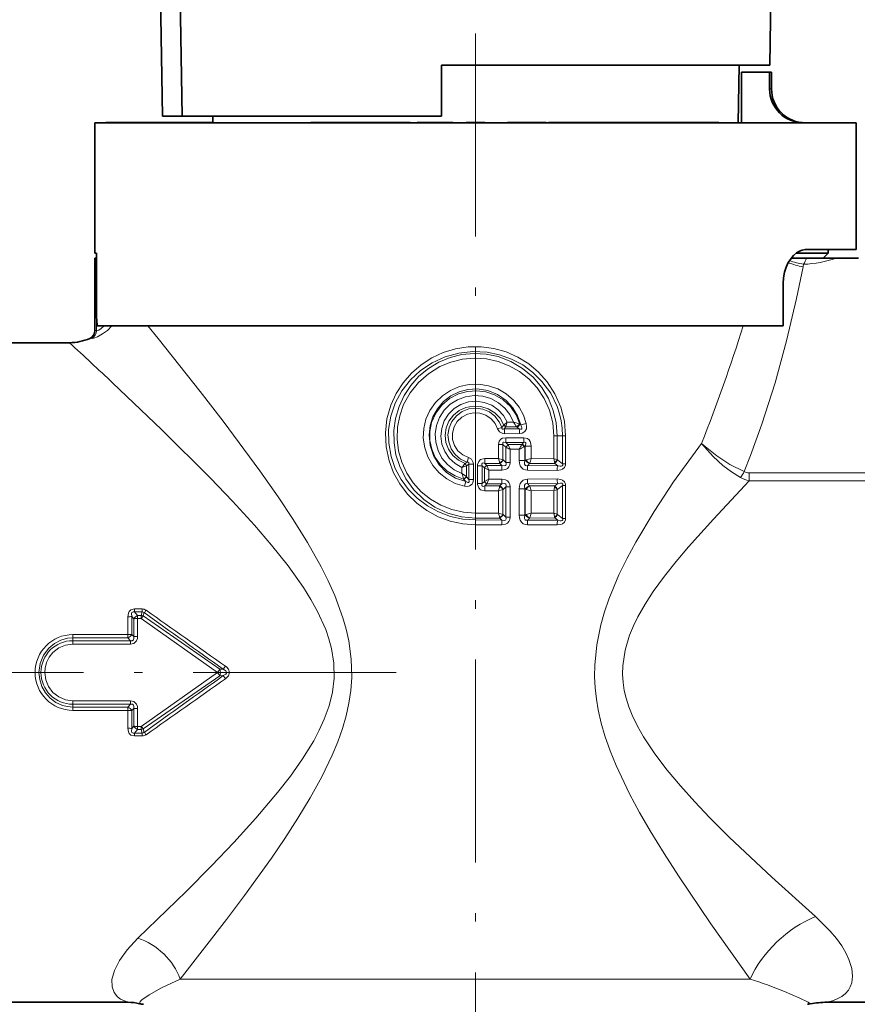
# Model space of a CAD drawing. Extents: x 0 to 420, y 0 to 297.
# Drawn here: x 186 to 235, y 189 to 247 of the extents above; entities that cross this region are included whole.
import ezdxf

# ---------------------------------------------------------------- set-up
doc = ezdxf.new("R2010")
doc.units = 0
doc.linetypes.add('DASHDOT', pattern=[18.5, 12, -3, 0.5, -3])

msp = doc.modelspace()

# ---------------------------------------------------------------- linework, layer by layer
at = {"color": 7, "lineweight": 35}
for p, q in [((193.810715, 250.414062), (193.967911, 241.408386)), ((195.136414, 241.408386), (194.985443, 250.414398)), ((229.863037, 244.408386), (229.967865, 250.414398)), ((210.467911, 241.408386), (210.467911, 244.408386)), ((210.467911, 244.408386), (227.733566, 244.408386)), ((227.733566, 244.408386), (229.863037, 244.408386)), ((227.994095, 241.008392), (228.053436, 244.408386)), ((228.191223, 241.008392), (228.191223, 244.008392)), ((228.191223, 241.008392), (228.191223, 244.008392)), ((228.191223, 244.008392), (229.853241, 244.008392)), ((229.853241, 243.008392), (229.853241, 244.008392)), ((229.853241, 244.008392), (229.967911, 244.008392)), ((229.967911, 244.008392), (229.967911, 243.008392)), ((190.614944, 241.008392), (190.614944, 241.023392)), ((190.675339, 241.023392), (190.614944, 241.023392)), ((190.675339, 241.008392), (190.675339, 241.023392)), ((190.740341, 241.023392), (190.675339, 241.023392)), ((190.740341, 241.008392), (190.740341, 241.023392)), ((190.836746, 241.023392), (190.740341, 241.023392)), ((190.836746, 241.008392), (190.836746, 241.023392)), ((190.980774, 241.023392), (190.836746, 241.023392)), ((190.980774, 241.008392), (190.980774, 241.023392)), ((191.044769, 241.023392), (190.980774, 241.023392)), ((191.044769, 241.008392), (191.044769, 241.023392)), ((191.136429, 241.023392), (191.044769, 241.023392)), ((191.136429, 241.008392), (191.136429, 241.023392)), ((191.874756, 241.023392), (191.136429, 241.023392)), ((191.874756, 241.008392), (191.874756, 241.023392)), ((192.662155, 241.023392), (191.874756, 241.023392)), ((192.662155, 241.008392), (192.662155, 241.023392)), ((192.972763, 241.023392), (192.662155, 241.023392)), ((192.972763, 241.008392), (192.972763, 241.023392)), ((193.016449, 241.023392), (192.972763, 241.023392)), ((193.016449, 241.008392), (193.016449, 241.023392)), ((193.186356, 241.023392), (193.016449, 241.023392)), ((193.186356, 241.008392), (193.186356, 241.023392)), ((193.894287, 241.023392), (193.186356, 241.023392)), ((193.894287, 241.008392), (193.894287, 241.023392)), ((194.149155, 241.023392), (193.894287, 241.023392)), ((193.967911, 241.408386), (195.136414, 241.408386)), ((194.149155, 241.008392), (194.149155, 241.023392)), ((196.423904, 241.023392), (194.149155, 241.023392)), ((195.136414, 241.408386), (210.467911, 241.408386)), ((196.423904, 241.008392), (196.423904, 241.023392)), ((196.42392, 241.023392), (196.464706, 241.023392)), ((196.464706, 241.008392), (196.464706, 241.023392)), ((196.464706, 241.023392), (196.666306, 241.023392)), ((196.666306, 241.008392), (196.666306, 241.023392)), ((196.666306, 241.023392), (196.904755, 241.023392)), ((196.904755, 241.008392), (196.904755, 241.023392)), ((196.904755, 241.023392), (196.941483, 241.023392)), ((196.941727, 241.008392), (196.934753, 241.408386)), ((202.728607, 241.008392), (202.728607, 241.023392)), ((202.728607, 241.023392), (202.735306, 241.023392)), ((202.735306, 241.008392), (202.735306, 241.023392)), ((202.735306, 241.023392), (202.842422, 241.023392)), ((202.842422, 241.008392), (202.842422, 241.023392)), ((202.842422, 241.023392), (202.996414, 241.023392)), ((202.996414, 241.008392), (202.996414, 241.023392)), ((202.996414, 241.023392), (203.224045, 241.023392)), ((203.224045, 241.008392), (203.224045, 241.023392)), ((203.224045, 241.023392), (203.424896, 241.023392)), ((203.424896, 241.008392), (203.424896, 241.023392)), ((203.424896, 241.023392), (203.699387, 241.023392)), ((203.699387, 241.008392), (203.699387, 241.023392)), ((203.699387, 241.023392), (203.947113, 241.023392)), ((203.947113, 241.008392), (203.947113, 241.023392)), ((203.947113, 241.023392), (204.241684, 241.023392)), ((204.241684, 241.008392), (204.241684, 241.023392)), ((204.241684, 241.023392), (204.435837, 241.023392)), ((204.435837, 241.008392), (204.435837, 241.023392)), ((204.435837, 241.023392), (204.60321, 241.023392)), ((204.60321, 241.008392), (204.60321, 241.023392)), ((204.60321, 241.023392), (204.966019, 241.023392)), ((204.966019, 241.008392), (204.966019, 241.023392)), ((205.282715, 241.023392), (204.966019, 241.023392)), ((205.282715, 241.008392), (205.282715, 241.023392)), ((205.960022, 241.023392), (205.282715, 241.023392)), ((205.960022, 241.008392), (205.960022, 241.023392)), ((206.602295, 241.023392), (205.960022, 241.023392)), ((206.602295, 241.008392), (206.602295, 241.023392)), ((207.077362, 241.023392), (206.602295, 241.023392)), ((207.077362, 241.008392), (207.077362, 241.023392)), ((207.742813, 241.023392), (207.077362, 241.023392)), ((207.742813, 241.008392), (207.742813, 241.023392)), ((208.066849, 241.023392), (207.742813, 241.023392)), ((208.066849, 241.008392), (208.066849, 241.023392)), ((208.616455, 241.023392), (208.066849, 241.023392)), ((208.616455, 241.008392), (208.616455, 241.023392)), ((209.011688, 241.008392), (209.011688, 241.023392)), ((209.597, 241.023392), (209.011688, 241.023392)), ((209.597, 241.008392), (209.597, 241.023392)), ((209.92572, 241.023392), (209.597, 241.023392)), ((209.92572, 241.008392), (209.92572, 241.023392)), ((210.21701, 241.023392), (209.92572, 241.023392)), ((210.21701, 241.008392), (210.21701, 241.023392)), ((211.093613, 241.023392), (210.21701, 241.023392)), ((211.093613, 241.008392), (211.093613, 241.023392)), ((211.128281, 241.023392), (211.093613, 241.023392)), ((211.128281, 241.008392), (211.128281, 241.023392)), ((211.917908, 241.008392), (211.917908, 241.023392)), ((213.017914, 241.023392), (211.917908, 241.023392)), ((213.017914, 241.008392), (213.017914, 241.023392)), ((214.354691, 241.008392), (214.354691, 241.023392)), ((214.477966, 241.023392), (214.354691, 241.023392)), ((214.477966, 241.008392), (214.477966, 241.023392)), ((214.573685, 241.023392), (214.477966, 241.023392)), ((214.573685, 241.008392), (214.573685, 241.023392)), ((214.71579, 241.023392), (214.573685, 241.023392)), ((214.71579, 241.008392), (214.71579, 241.023392)), ((214.967133, 241.023392), (214.71579, 241.023392)), ((214.967133, 241.008392), (214.967133, 241.023392)), ((215.202042, 241.023392), (214.967133, 241.023392)), ((215.202042, 241.008392), (215.202042, 241.023392)), ((215.483353, 241.023392), (215.202042, 241.023392)), ((215.483353, 241.008392), (215.483353, 241.023392)), ((215.974899, 241.023392), (215.483353, 241.023392)), ((215.974899, 241.008392), (215.974899, 241.023392)), ((216.239761, 241.023392), (215.974899, 241.023392)), ((216.239761, 241.008392), (216.239761, 241.023392)), ((216.441788, 241.023392), (216.239761, 241.023392)), ((216.441788, 241.008392), (216.441788, 241.023392)), ((216.62738, 241.023392), (216.441788, 241.023392)), ((216.62738, 241.008392), (216.62738, 241.023392)), ((216.6409, 241.023392), (216.62738, 241.023392)), ((216.6409, 241.008392), (216.6409, 241.023392)), ((216.786484, 241.008392), (216.786484, 241.023392)), ((217.508911, 241.023392), (216.786484, 241.023392)), ((217.508911, 241.008392), (217.508911, 241.023392)), ((219.421051, 241.023392), (217.508911, 241.023392)), ((219.421051, 241.008392), (219.421051, 241.023392)), ((219.477112, 241.023392), (219.421066, 241.023392)), ((219.477112, 241.008392), (219.477112, 241.023392)), ((219.81218, 241.023392), (219.477112, 241.023392)), ((219.81218, 241.008392), (219.81218, 241.023392)), ((219.974548, 241.023392), (219.81218, 241.023392)), ((219.974548, 241.008392), (219.974548, 241.023392)), ((220.165283, 241.023392), (219.974548, 241.023392)), ((220.165283, 241.008392), (220.165283, 241.023392)), ((220.457382, 241.023392), (220.165283, 241.023392)), ((220.457382, 241.008392), (220.457382, 241.023392)), ((220.704819, 241.023392), (220.457382, 241.023392)), ((220.704819, 241.008392), (220.704819, 241.023392)), ((220.980591, 241.023392), (220.704819, 241.023392)), ((220.980591, 241.008392), (220.980591, 241.023392)), ((221.386108, 241.023392), (220.980591, 241.023392)), ((221.386108, 241.008392), (221.386108, 241.023392)), ((221.617218, 241.023392), (221.386108, 241.023392)), ((221.617218, 241.008392), (221.617218, 241.023392)), ((221.775299, 241.023392), (221.617218, 241.023392)), ((221.775299, 241.008392), (221.775299, 241.023392)), ((221.888702, 241.023392), (221.775299, 241.023392)), ((221.888702, 241.008392), (221.888702, 241.023392)), ((221.900726, 241.023392), (221.888702, 241.023392)), ((221.900726, 241.008392), (221.900726, 241.023392)), ((221.932587, 241.008392), (221.932587, 241.023392)), ((221.932587, 241.023392), (222.00119, 241.023392)), ((222.00119, 241.008392), (222.00119, 241.023392)), ((222.00119, 241.023392), (222.117157, 241.023392)), ((222.117157, 241.008392), (222.117157, 241.023392)), ((222.117157, 241.023392), (222.280457, 241.023392)), ((222.280457, 241.008392), (222.280457, 241.023392)), ((222.280457, 241.023392), (222.525894, 241.023392)), ((222.525894, 241.008392), (222.525894, 241.023392)), ((222.525894, 241.023392), (222.689209, 241.023392)), ((222.689209, 241.008392), (222.689209, 241.023392)), ((222.689209, 241.023392), (222.976196, 241.023392)), ((222.976196, 241.008392), (222.976196, 241.023392)), ((222.976196, 241.023392), (223.299911, 241.023392)), ((223.299911, 241.008392), (223.299911, 241.023392)), ((223.299911, 241.023392), (223.565659, 241.023392)), ((223.565659, 241.008392), (223.565659, 241.023392)), ((223.565659, 241.023392), (223.944458, 241.023392)), ((223.944458, 241.008392), (223.944458, 241.023392)), ((223.944458, 241.023392), (224.152222, 241.023392)), ((224.152222, 241.008392), (224.152222, 241.023392)), ((224.152222, 241.023392), (224.283646, 241.023392)), ((224.283646, 241.008392), (224.283646, 241.023392)), ((224.283646, 241.023392), (224.357086, 241.023392)), ((224.357086, 241.008392), (224.357086, 241.023392)), ((225.296158, 241.023392), (224.357086, 241.023392)), ((225.296158, 241.008392), (225.296158, 241.023392)), ((226.857651, 241.023392), (225.296158, 241.023392)), ((226.857651, 241.008392), (226.857651, 241.023392)), ((189.967911, 241.008392), (232.213516, 241.008392)), ((189.967911, 241.008392), (189.967911, 233.308395)), ((232.213516, 241.008392), (234.967911, 241.008392)), ((234.967911, 241.008392), (234.967911, 233.508392)), ((232.213516, 233.508392), (231.953476, 233.508392)), ((234.967911, 233.508392), (232.213516, 233.508392)), ((233.317917, 233.508392), (233.317917, 233.308395)), ((190.061493, 233.308395), (189.967911, 233.308395)), ((189.973633, 233.008392), (189.979355, 233.008392)), ((189.973633, 233.008392), (189.973633, 228.719604)), ((189.979355, 233.008392), (190.061493, 233.008392)), ((190.061493, 233.008392), (190.061493, 233.308395)), ((190.061493, 229.813171), (190.061493, 233.308395)), ((232.026428, 233.008392), (231.127304, 233.008392)), ((231.423309, 233.308395), (233.317917, 233.308395)), ((232.026428, 233.008392), (233.791595, 233.008392)), ((233.017914, 233.008392), (233.317917, 233.308395)), ((233.791595, 233.008392), (235.110703, 233.008392)), ((230.652725, 229.008392), (230.652725, 231.508392)), ((190.108521, 229.008392), (190.077087, 229.36322)), ((190.108521, 229.008392), (230.652725, 229.008392)), ((183.467911, 228.008392), (188.467911, 228.008392)), ((183.467911, 189.008392), (191.912552, 189.008392)), ((233.239075, 189.008392), (267.467896, 189.008392))]:
    msp.add_line(p, q, dxfattribs=at)
at = {"color": 7, "linetype": 'DASHDOT', "lineweight": 13}
for p, q in [((212.467911, 246.279083), (212.467911, 183.030716)), ((207.788498, 208.508392), (164.347855, 208.508392))]:
    msp.add_line(p, q, dxfattribs=at)
at = {"color": 7, "lineweight": 13}
for p, q in [((229.853241, 243.008392), (229.967911, 243.008392)), ((189.979355, 233.008392), (189.979355, 228.721863)), ((231.863541, 232.645782), (231.831665, 232.483002)), ((190.063019, 228.71373), (190.063019, 229.661362)), ((193.098969, 229.008377), (193.708618, 228.253998)), ((189.683746, 228.26474), (189.675278, 228.262024)), ((189.979355, 228.721863), (189.973724, 228.71965)), ((213.775879, 222.908051), (214.023254, 222.985992)), ((214.023254, 222.985992), (214.140961, 223.123657)), ((214.140961, 223.123657), (214.149048, 223.134567)), ((214.149216, 223.134811), (214.346222, 223.310928)), ((214.169464, 222.9104), (214.262833, 223.028885)), ((214.262833, 223.028885), (214.26976, 223.051788)), ((214.913986, 223.031204), (214.262833, 223.028885)), ((214.711487, 223.311737), (214.346222, 223.310928)), ((214.913986, 223.031204), (214.936401, 223.013885)), ((214.936401, 223.013885), (215.055542, 222.910202)), ((215.048508, 223.20961), (215.08812, 223.195114)), ((215.08812, 223.195114), (215.14003, 223.148529)), ((215.055542, 222.910202), (214.169464, 222.9104)), ((215.069946, 222.629456), (214.179031, 222.628448)), ((215.329147, 222.386963), (214.264877, 222.388245)), ((217.29982, 222.508392), (217.103836, 222.508392)), ((217.103836, 221.148376), (217.103836, 222.508392)), ((217.29982, 222.508392), (217.616348, 222.508392)), ((217.29982, 221.094666), (217.29982, 222.508392)), ((217.797668, 222.508392), (217.616348, 222.508392)), ((217.616348, 220.841309), (217.616348, 222.508392)), ((217.797668, 220.841309), (217.797668, 222.508392)), ((214.093994, 221.994217), (213.836807, 221.994217)), ((213.836807, 221.153595), (213.836807, 221.994217)), ((214.093994, 221.087357), (214.093994, 221.994217)), ((214.268204, 221.834381), (214.093994, 221.994217)), ((215.31337, 222.106659), (214.254837, 222.1064)), ((214.383591, 221.987518), (214.254837, 222.1064)), ((214.268204, 220.925018), (214.268204, 221.834381)), ((215.204544, 221.984283), (214.383591, 221.987518)), ((215.204544, 221.984283), (215.224686, 222.004761)), ((215.31337, 222.106659), (215.224686, 222.004761)), ((215.34375, 221.844025), (215.384323, 221.864532)), ((215.412582, 221.896713), (215.384323, 221.864532)), ((215.384323, 221.036011), (215.384323, 221.864532)), ((215.412582, 221.068848), (215.412582, 221.896713)), ((215.412582, 221.896713), (215.75705, 221.896713)), ((215.75705, 221.151276), (215.75705, 221.896713)), ((214.512115, 220.925018), (214.512115, 221.705505)), ((215.052261, 221.704163), (214.512115, 221.705505)), ((215.052261, 221.036011), (215.052261, 221.704163)), ((211.668854, 220.634995), (211.936478, 220.728149)), ((211.846802, 220.856766), (211.850372, 220.861496)), ((211.850662, 220.861877), (211.968033, 220.950516)), ((211.936478, 220.088715), (211.936478, 220.728226)), ((211.936966, 220.7285), (211.93956, 220.730316)), ((211.939789, 220.730484), (212.067322, 220.819321)), ((212.051804, 221.218124), (211.968033, 220.950516)), ((212.067322, 220.819321), (212.347916, 220.819321)), ((212.067322, 219.927963), (212.067322, 220.819321)), ((212.347916, 219.927963), (212.347916, 220.819321)), ((212.8685, 220.736282), (212.587906, 220.736282)), ((212.587906, 219.673004), (212.587906, 220.736282)), ((212.8685, 219.673004), (212.8685, 220.736282)), ((212.994415, 220.613831), (212.8685, 220.736282)), ((213.015991, 221.154007), (213.012894, 220.871246)), ((213.900711, 220.871338), (213.012894, 220.871246)), ((213.131485, 220.755188), (213.012894, 220.871246)), ((213.836807, 221.153595), (213.015991, 221.154007)), ((214.02829, 220.75354), (213.131485, 220.755188)), ((213.131485, 220.755188), (213.136185, 220.745407)), ((213.266968, 220.472382), (213.13623, 220.745285)), ((213.836807, 221.153595), (214.093994, 221.087646)), ((213.900711, 220.871338), (213.896973, 220.889496)), ((214.02829, 220.753555), (213.900711, 220.871338)), ((214.098328, 221.083313), (214.094406, 221.087204)), ((214.268204, 220.925018), (214.098663, 221.082993)), ((214.512115, 220.925018), (214.268204, 220.925018)), ((215.052261, 221.036011), (215.384323, 221.036011)), ((215.412582, 221.068848), (215.384323, 221.036011)), ((215.412582, 221.068848), (215.462677, 221.081482)), ((215.656555, 220.859116), (215.559326, 220.747498)), ((217.32663, 220.73465), (215.559326, 220.747498)), ((215.656555, 220.859116), (215.66922, 220.87178)), ((217.15097, 220.872498), (215.66922, 220.87178)), ((217.103836, 221.148376), (215.75705, 221.151276)), ((217.103836, 221.148376), (217.29982, 221.094666)), ((217.142929, 220.93399), (217.150909, 220.872894)), ((217.32663, 220.73465), (217.15097, 220.872498)), ((217.29982, 221.094666), (217.315567, 221.079361)), ((217.616348, 220.841309), (217.315689, 221.079269)), ((217.797668, 220.841309), (217.616348, 220.841309)), ((211.668854, 220.273468), (211.668854, 220.634995)), ((211.936478, 220.088974), (211.668854, 220.273468)), ((211.942551, 220.081024), (211.936569, 220.088837)), ((211.942551, 220.081024), (212.067322, 219.927963)), ((212.994827, 220.613434), (212.999298, 220.608948)), ((212.999344, 219.800232), (212.999344, 220.609055)), ((213.266968, 220.472382), (212.999344, 220.608887)), ((213.266968, 219.936905), (213.266968, 220.472382)), ((214.019241, 220.471451), (213.266968, 220.472382)), ((217.299835, 220.459427), (215.541687, 220.467636)), ((228.653229, 219.837463), (228.653229, 220.315384)), ((236.266602, 220.315384), (228.653229, 220.315384)), ((211.769028, 219.943298), (211.764359, 219.956985)), ((211.769012, 219.943298), (211.891357, 219.799713)), ((211.828415, 219.5215), (211.891357, 219.799713)), ((212.067322, 219.927963), (212.347916, 219.927963)), ((212.8685, 219.673004), (212.587906, 219.673004)), ((212.994415, 219.795441), (212.8685, 219.673004)), ((212.998947, 219.799988), (212.994766, 219.795792)), ((212.999344, 219.8004), (213.266968, 219.936905)), ((213.131485, 219.654099), (213.012894, 219.53804)), ((213.900711, 219.537949), (213.012894, 219.53804)), ((213.015991, 219.25528), (213.012894, 219.53804)), ((213.136185, 219.663879), (213.131485, 219.654099)), ((214.02829, 219.655731), (213.131485, 219.654099)), ((213.13623, 219.664001), (213.266968, 219.936905)), ((214.019241, 219.937836), (213.266968, 219.936905)), ((213.900711, 219.537949), (213.896973, 219.519791)), ((214.02829, 219.655731), (213.900711, 219.537949)), ((214.268204, 219.484253), (214.098663, 219.326294)), ((214.512115, 219.484253), (214.268204, 219.484253)), ((214.268204, 217.695023), (214.268204, 219.484253)), ((214.512115, 217.695023), (214.512115, 219.484253)), ((217.299835, 219.94986), (215.541687, 219.94165)), ((217.32663, 219.674637), (215.559326, 219.661774)), ((215.559326, 219.661774), (215.656555, 219.550171)), ((215.66922, 219.537506), (215.656586, 219.55014)), ((217.15097, 219.536789), (215.66922, 219.537506)), ((217.15097, 219.536789), (217.142929, 219.475296)), ((217.32663, 219.674637), (217.15097, 219.536789)), ((217.616348, 219.567993), (217.315689, 219.330017)), ((217.797668, 219.567993), (217.616348, 219.567993)), ((217.616348, 217.611298), (217.616348, 219.567993)), ((217.797668, 217.611298), (217.797668, 219.567993)), ((236.266602, 219.837463), (228.653229, 219.837463)), ((213.836807, 219.255676), (213.015991, 219.25528)), ((214.093994, 219.32164), (213.836807, 219.255676)), ((213.836807, 217.923599), (213.836807, 219.255676)), ((214.093994, 217.857361), (214.093994, 219.32193)), ((214.098267, 219.325928), (214.094101, 219.321747)), ((215.052261, 217.806), (215.052261, 219.373276)), ((215.052261, 219.373276), (215.384323, 219.373276)), ((215.384323, 217.806), (215.384323, 219.373276)), ((215.384323, 219.373276), (215.412582, 219.340439)), ((215.412582, 217.838837), (215.412582, 219.340439)), ((215.462677, 219.327789), (215.412704, 219.340408)), ((217.103836, 219.26091), (215.75705, 219.258011)), ((215.75705, 217.921265), (215.75705, 219.258011)), ((217.29982, 219.314606), (217.103836, 219.26091)), ((217.103836, 217.918365), (217.103836, 219.26091)), ((217.315689, 219.330017), (217.29982, 219.314606)), ((217.29982, 217.86467), (217.29982, 219.314606)), ((213.836807, 217.923599), (212.467911, 217.924072)), ((212.467911, 217.924072), (212.467911, 217.641235)), ((213.836807, 217.923599), (214.093994, 217.857635)), ((214.098328, 217.853317), (214.094406, 217.857208)), ((214.098663, 217.852997), (214.268204, 217.695023)), ((215.052261, 217.806), (215.384323, 217.806)), ((215.412582, 217.838837), (215.384323, 217.806)), ((215.412582, 217.838837), (215.462677, 217.851486)), ((217.103836, 217.918365), (215.75705, 217.921265)), ((217.103836, 217.918365), (217.29982, 217.86467)), ((217.29982, 217.86467), (217.315689, 217.849258)), ((217.315689, 217.849258), (217.616348, 217.611298)), ((213.900711, 217.641342), (212.467911, 217.641235)), ((212.467911, 217.641235), (212.467911, 217.525543)), ((212.467911, 217.242706), (212.467911, 217.525543)), ((214.02829, 217.523544), (212.467911, 217.525543)), ((214.019241, 217.241455), (212.467911, 217.242706)), ((213.900711, 217.641342), (213.896973, 217.659485)), ((213.900711, 217.641342), (214.02829, 217.52356)), ((214.512115, 217.695023), (214.268204, 217.695023)), ((217.299835, 217.229431), (215.541687, 217.23764)), ((215.656555, 217.62912), (215.559326, 217.517502)), ((217.32663, 217.504639), (215.559326, 217.517502)), ((215.656555, 217.62912), (215.66922, 217.641785)), ((217.15097, 217.642502), (215.66922, 217.641785)), ((217.142929, 217.703995), (217.15097, 217.642502)), ((217.15097, 217.642502), (217.32663, 217.504639)), ((217.797668, 217.611298), (217.616348, 217.611298)), ((192.769485, 212.263306), (192.309082, 212.263306)), ((192.309082, 212.263306), (192.309082, 212.091263)), ((192.769485, 212.091263), (192.309082, 212.091263)), ((192.309082, 212.091263), (192.492981, 211.879669)), ((192.769485, 212.091263), (192.712067, 211.879669)), ((192.769485, 212.263306), (192.769485, 212.091263)), ((192.882233, 212.047546), (192.828308, 211.848114)), ((191.916458, 211.803436), (191.91922, 210.748901)), ((192.143982, 211.821777), (192.147995, 210.761536)), ((192.143982, 211.821777), (192.265289, 211.680954)), ((192.265213, 210.634186), (192.265289, 211.680954)), ((192.492981, 211.879669), (192.712067, 211.879669)), ((192.492981, 211.698059), (192.492981, 211.879669)), ((192.494095, 210.645813), (192.492981, 211.698059)), ((192.492981, 211.698059), (192.712067, 211.698059)), ((192.712006, 211.698105), (197.223511, 208.508408)), ((192.712067, 211.698059), (192.712067, 211.879669)), ((192.828308, 211.848114), (197.354813, 208.697006)), ((191.919235, 210.748901), (188.668152, 210.748901)), ((188.668152, 210.748901), (188.668152, 210.553558)), ((191.919235, 210.748901), (191.919235, 210.553558)), ((192.265213, 210.634186), (192.14801, 210.761536)), ((191.919235, 210.553558), (188.668152, 210.553558)), ((188.668152, 210.388214), (188.668152, 210.553558)), ((188.668152, 210.388214), (192.070023, 210.388214)), ((188.668152, 210.183731), (188.668152, 210.388214)), ((188.668152, 210.183731), (192.070023, 210.183731)), ((192.070023, 210.388214), (191.919235, 210.553558)), ((192.070023, 210.183731), (192.070023, 210.388214)), ((192.712067, 205.318726), (197.223526, 208.508392)), ((197.354797, 208.697021), (197.223511, 208.508408)), ((197.354813, 208.319763), (197.223526, 208.508392)), ((197.559464, 208.696701), (197.354813, 208.697006)), ((197.691238, 208.879288), (197.559509, 208.696686)), ((192.828308, 205.168671), (197.354813, 208.319778)), ((197.559448, 208.320084), (197.354813, 208.319778)), ((197.691177, 208.137466), (197.559448, 208.320068)), ((188.668152, 206.833054), (188.668152, 206.628571)), ((188.668152, 206.833054), (192.070023, 206.833054)), ((192.070023, 206.833054), (192.070023, 206.628571)), ((188.668152, 206.628571), (188.668152, 206.463226)), ((188.668152, 206.628571), (192.070023, 206.628571)), ((188.668152, 206.267883), (188.668152, 206.463226)), ((191.919235, 206.463226), (188.668152, 206.463226)), ((191.919235, 206.267883), (188.668152, 206.267883)), ((191.91922, 206.267853), (191.916458, 205.213364)), ((192.070023, 206.628571), (191.919235, 206.463226)), ((191.919235, 206.267883), (191.919235, 206.463226)), ((192.147995, 206.255234), (192.143982, 205.195007)), ((192.265213, 206.382599), (192.147995, 206.255234)), ((192.265289, 205.335831), (192.265213, 206.382599)), ((192.492981, 205.318726), (192.494095, 206.370972)), ((192.143982, 205.195007), (192.265289, 205.335831)), ((192.309082, 204.925522), (192.492981, 205.137115)), ((192.309082, 204.753479), (192.309082, 204.925522)), ((192.769485, 204.925522), (192.309082, 204.925522)), ((192.492981, 205.318726), (192.492981, 205.137115)), ((192.492981, 205.318726), (192.712067, 205.318726)), ((192.492981, 205.137115), (192.712067, 205.137115)), ((192.712067, 205.318726), (192.712067, 205.137115)), ((192.712067, 205.137115), (192.769485, 204.925522)), ((192.769485, 204.753479), (192.769485, 204.925522)), ((192.828308, 205.168671), (192.882233, 204.969238)), ((192.769485, 204.753479), (192.309082, 204.753479)), ((228.708054, 190.382889), (195.005478, 190.382889))]:
    msp.add_line(p, q, dxfattribs=at)
at = {"color": 7, "lineweight": 35}
msp.add_lwpolyline([(230.652725, 231.508392), (230.673355, 231.844055), (230.733795, 232.168365), (230.831955, 232.47583), (230.961823, 232.753647), (231.264786, 233.167786), (231.4375, 233.318863), (231.618195, 233.427887), (231.785995, 233.487946), (231.953476, 233.508392)], dxfattribs=at)
at = {"color": 7, "lineweight": 13}
for points in [[(231.831665, 232.483002), (231.444366, 230.617096), (230.855606, 228.121735), (230.178162, 225.643784), (229.401215, 223.192657), (228.733429, 221.341751), (228.356689, 220.382309)], [(190.967545, 229.008423), (190.705475, 228.737549), (190.425537, 228.523926), (190.13092, 228.362976), (189.908157, 228.28125), (189.801514, 228.260345), (189.783005, 228.260956), (189.777039, 228.262573)], [(190.526718, 229.008652), (190.343033, 228.836807), (190.194443, 228.745361), (190.086029, 228.710175), (190.068375, 228.711227), (190.063019, 228.71373)], [(193.708618, 228.253998), (196.190674, 225.130829), (197.549118, 223.372864), (199.727249, 220.435806), (200.811646, 218.886795), (201.691971, 217.559189), (202.541275, 216.186356), (203.339325, 214.760635), (203.759399, 213.921692), (204.145737, 213.059265), (204.630798, 211.744522), (204.825287, 211.065765), (204.980042, 210.374374), (205.127823, 209.295776), (205.155396, 208.204681), (205.101288, 207.445694), (204.989868, 206.694641), (204.822067, 205.938538), (204.607224, 205.198425), (204.325241, 204.403534), (204.004486, 203.62912), (203.381531, 202.336884), (202.695984, 201.094009), (201.968552, 199.892578), (201.194122, 198.697342), (200.401703, 197.535126), (198.806778, 195.317291), (197.748444, 193.905792), (195.005478, 190.382889)], [(212.467911, 217.242706), (211.712646, 217.296417), (210.972946, 217.456314), (210.263672, 217.718765), (209.598831, 218.07811), (208.991348, 218.527039), (208.45311, 219.056747), (207.994888, 219.657303), (207.626648, 220.31723), (207.356949, 221.02359), (207.181503, 221.842285), (207.140976, 222.678574), (207.236694, 223.510284), (207.465469, 224.315491), (207.779007, 225.000107), (208.186829, 225.632858), (208.67984, 226.201599), (209.247711, 226.695465), (209.879135, 227.105042), (210.565567, 227.423721), (211.290436, 227.642563), (212.039276, 227.756821), (212.796982, 227.763916), (213.548141, 227.663605), (214.277588, 227.458038), (214.970306, 227.151779), (215.612625, 226.751282), (216.191925, 226.264679), (216.696716, 225.701416), (217.166138, 224.983017), (217.512817, 224.197464), (217.725784, 223.365082), (217.797668, 222.508392)], [(212.467911, 217.525543), (211.71965, 217.578857), (210.986649, 217.737793), (210.283905, 217.999359), (209.625931, 218.358643), (209.026611, 218.809082), (208.508789, 219.331085), (208.071762, 219.923141), (207.726547, 220.573715), (207.48259, 221.269241), (207.340134, 222.064468), (207.333344, 222.872208), (207.462402, 223.669403), (207.722473, 224.433746), (208.11293, 225.157867), (208.616699, 225.807495), (209.218292, 226.366913), (209.900803, 226.823303), (210.667007, 227.174194), (211.479706, 227.397873), (212.317886, 227.489105), (213.159988, 227.445663), (213.893402, 227.294983), (214.597855, 227.041718), (215.258881, 226.690552), (215.862488, 226.247971), (216.395447, 225.722198), (216.912491, 225.015167), (217.297668, 224.227539), (217.436523, 223.80838), (217.536621, 223.378113), (217.596359, 222.945129), (217.616348, 222.508392)], [(212.467911, 217.641235), (211.634384, 217.714249), (210.827591, 217.930466), (210.072372, 218.281876), (209.405533, 218.744156), (208.82634, 219.310043), (208.34967, 219.963364), (207.987686, 220.686157), (207.768677, 221.376144), (207.653824, 222.09108), (207.64563, 222.815231), (207.744293, 223.532623), (207.947647, 224.227417), (208.250214, 224.882477), (208.64621, 225.485901), (209.127594, 226.024582), (209.68454, 226.486435), (210.305557, 226.860672), (210.967728, 227.134872), (211.664673, 227.30777), (212.380432, 227.374741), (213.098404, 227.333908), (213.801712, 227.186325), (214.558853, 226.895935), (215.254684, 226.484009), (215.870605, 225.963364), (216.3909, 225.349152), (216.781311, 224.701141), (217.067001, 224.000427), (217.241241, 223.263626), (217.29982, 222.508392)], [(212.467911, 217.924072), (211.760956, 217.9776), (211.070938, 218.13678), (210.414093, 218.39772), (209.805527, 218.754227), (209.260834, 219.196487), (208.789917, 219.715973), (208.403687, 220.3013), (208.111465, 220.939362), (207.920609, 221.615479), (207.836395, 222.30838), (207.859329, 223.006027), (207.988754, 223.691559), (208.221222, 224.348679), (208.601181, 225.039047), (209.093765, 225.653778), (209.684402, 226.175705), (210.35614, 226.590302), (211.00946, 226.860352), (211.69722, 227.029022), (212.403275, 227.092255), (213.110977, 227.048477), (213.803497, 226.898697), (214.463882, 226.646805), (215.077377, 226.298691), (215.630005, 225.862335), (216.109238, 225.347443), (216.534073, 224.711975), (216.847168, 224.013916), (217.039124, 223.272385), (217.103836, 222.508392)], [(191.028717, 225.621246), (193.913376, 222.867905), (196.795593, 220.001678), (198.104462, 218.636032), (199.402847, 217.215958), (200.418518, 216.035736), (201.395248, 214.809021), (202.305786, 213.525986), (202.740585, 212.830536), (203.137863, 212.113174), (203.617584, 211.046799), (203.807297, 210.495361), (203.955994, 209.933197), (204.091888, 209.061813), (204.107727, 208.181152), (204.010208, 207.351257), (203.812027, 206.536987), (203.528595, 205.745728), (203.235504, 205.097733), (202.903091, 204.467834), (202.249313, 203.40535), (201.529602, 202.386475), (200.766174, 201.404877), (199.49025, 199.899582), (198.178787, 198.460007), (196.854019, 197.074905), (195.360001, 195.568329), (192.510834, 192.799622)], [(211.828415, 219.5215), (211.276718, 219.691879), (210.766708, 219.961029), (210.316147, 220.319656), (209.940781, 220.755447), (209.655258, 221.250549), (209.467636, 221.790039), (209.384781, 222.355057), (209.409866, 222.925613), (209.541763, 223.480743), (209.775482, 224.001419), (210.102478, 224.46962), (210.511124, 224.86937), (210.990662, 225.188995), (211.521835, 225.41452), (212.086121, 225.538116), (212.663879, 225.55542), (213.235229, 225.465668), (213.779617, 225.271988), (214.27803, 224.981201), (214.713058, 224.603363), (215.044434, 224.18956), (215.299057, 223.724976), (215.469025, 223.223389)], [(211.891357, 219.799713), (211.292709, 220.004211), (210.758377, 220.339676), (210.31575, 220.786743), (209.982437, 221.329285), (209.781509, 221.932343), (209.722122, 222.564636), (209.786469, 223.107498), (209.955521, 223.627884), (210.223633, 224.105835), (210.581512, 224.52243), (211.008972, 224.855927), (211.494858, 225.099213), (212.020309, 225.24173), (212.56427, 225.277039), (213.189102, 225.181625), (213.7742, 224.945633), (214.288498, 224.58313), (214.669205, 224.165619), (214.956589, 223.680618), (215.14003, 223.148529)], [(211.769012, 219.943298), (211.261246, 220.130707), (210.800507, 220.414246), (210.405441, 220.783798), (210.092834, 221.225754), (209.88031, 221.71196), (209.770248, 222.231567), (209.76796, 222.762985), (209.873642, 223.283737), (210.117569, 223.833969), (210.479172, 224.314011), (210.938446, 224.70105), (211.471695, 224.977661), (211.996552, 225.122681), (212.539917, 225.162109), (213.080444, 225.094528), (213.596878, 224.922348), (214.104309, 224.625839), (214.535812, 224.226715), (214.869736, 223.742355), (215.08812, 223.195114)], [(211.668854, 220.273468), (211.212158, 220.491608), (210.812668, 220.800415), (210.487976, 221.186005), (210.25238, 221.631287), (210.116409, 222.116547), (210.086334, 222.619614), (210.163513, 223.117523), (210.344376, 223.587708), (210.620865, 224.009171), (210.980698, 224.363007), (211.408035, 224.633423), (211.883881, 224.80809), (212.386673, 224.87883), (212.893066, 224.84227), (213.379822, 224.700211), (213.824829, 224.45932), (214.19841, 224.1409), (214.498154, 223.752945), (214.711487, 223.311737)], [(211.668854, 220.634995), (211.260162, 220.866638), (210.914978, 221.185455), (210.651733, 221.574921), (210.485321, 222.012909), (210.42395, 222.477478), (210.4711, 222.943741), (210.624039, 223.386459), (210.87413, 223.782272), (211.207687, 224.110535), (211.609207, 224.355392), (212.055923, 224.502213), (212.524353, 224.543289), (212.990067, 224.47641), (213.428268, 224.304993), (213.815826, 224.038086), (214.121597, 223.704208), (214.346222, 223.310928)], [(211.850662, 220.861877), (211.455429, 221.059235), (211.119843, 221.346924), (210.865875, 221.709015), (210.713943, 222.113495), (210.667969, 222.543091), (210.731369, 222.970551), (210.90126, 223.371658), (211.165192, 223.717911), (211.50531, 223.989426), (211.900208, 224.171738), (212.337448, 224.256622), (212.782349, 224.234268), (213.208908, 224.105759), (213.603821, 223.868027), (213.925217, 223.537262), (214.149536, 223.133987)], [(211.968033, 220.950516), (211.589951, 221.130386), (211.271057, 221.400162), (211.031479, 221.741119), (210.88443, 222.136124), (210.842484, 222.555145), (210.908142, 222.971161), (211.077393, 223.357071), (211.340027, 223.687668), (211.679626, 223.940308), (212.068939, 224.09549), (212.485535, 224.145447), (212.90097, 224.086426), (213.286743, 223.922821), (213.617111, 223.666626), (213.871033, 223.335785), (214.023254, 222.985992)], [(212.051804, 221.218124), (211.713928, 221.37793), (211.43222, 221.622681), (211.227951, 221.934448), (211.116913, 222.290115), (211.10791, 222.66246), (211.20166, 223.023041), (211.390808, 223.34436), (211.660675, 223.60228), (211.990814, 223.777832), (212.356735, 223.858231), (212.730927, 223.837479), (213.085526, 223.717102), (213.386337, 223.512772), (213.622147, 223.236649), (213.775879, 222.908051)], [(214.023254, 222.985992), (214.029343, 222.92688), (214.043961, 222.905548), (214.066238, 222.893524), (214.084167, 222.890686), (214.123352, 222.894867), (214.169464, 222.9104)], [(215.14003, 223.148529), (215.196609, 223.040009), (215.213226, 222.984131), (215.215088, 222.939529), (215.209442, 222.919846), (215.190735, 222.898193), (215.172699, 222.890686), (215.129608, 222.889557), (215.055542, 222.910202)], [(215.469025, 223.223389), (215.489975, 223.027054), (215.475128, 222.92276), (215.392029, 222.759476), (215.233002, 222.654602), (215.069946, 222.629456)], [(213.775879, 222.908051), (213.887924, 222.728775), (214.083374, 222.636688), (214.179031, 222.628448)], [(214.264877, 222.388245), (214.06337, 222.353241), (213.968216, 222.29834), (213.877457, 222.184616), (213.836807, 221.994217)], [(214.254837, 222.1064), (214.147369, 222.133957), (214.115524, 222.130951), (214.087463, 222.113632), (214.080795, 222.102646), (214.075211, 222.075806), (214.093994, 221.994217)], [(215.31337, 222.106659), (215.363327, 222.120514), (215.387192, 222.121353), (215.417542, 222.111679), (215.437317, 222.088486), (215.444046, 222.067276), (215.445129, 222.018341), (215.412582, 221.896713)], [(215.329147, 222.386963), (215.544907, 222.332916), (215.639725, 222.255341), (215.704407, 222.155823), (215.745514, 222.025955), (215.75705, 221.896713)], [(225.83728, 222.056366), (224.180313, 219.773499), (223.028412, 218.035614), (221.939453, 216.212616), (221.428665, 215.261597), (220.948944, 214.278244), (220.352615, 212.846191), (220.096527, 212.098907), (219.877243, 211.330215), (219.635818, 210.150711), (219.516815, 208.939423), (219.509506, 208.265274), (219.544052, 207.596527), (219.618027, 206.938278), (219.72757, 206.29425), (219.905991, 205.518082), (220.123276, 204.768265), (220.435379, 203.873062), (220.786331, 203.006622), (221.577484, 201.336273), (222.170059, 200.229584), (222.794785, 199.142334), (223.615616, 197.79657), (224.462326, 196.475967), (226.380692, 193.643692), (228.708054, 190.382889)], [(225.83728, 222.056366), (226.518219, 221.273529), (227.095581, 220.755981), (227.603104, 220.375366), (228.136139, 220.036865)], [(225.837296, 222.056366), (226.038116, 221.865891), (226.73024, 221.311142), (227.510147, 220.812485), (228.356689, 220.382309)], [(211.968033, 220.950516), (212.020538, 220.949448), (212.043732, 220.942871), (212.069626, 220.923279), (212.081146, 220.893143), (212.081039, 220.8694), (212.067322, 220.819321)], [(212.051804, 221.218124), (212.230103, 221.115402), (212.337265, 220.920624), (212.347916, 220.819321)], [(213.015991, 221.154007), (212.848709, 221.129166), (212.766968, 221.09198), (212.658844, 220.990265), (212.590942, 220.795654), (212.587906, 220.736282)], [(213.012894, 220.871246), (212.912521, 220.895294), (212.871414, 220.884979), (212.853241, 220.864136), (212.847519, 220.845047), (212.848984, 220.800842), (212.8685, 220.736282)], [(214.019241, 220.471451), (214.251114, 220.511627), (214.36026, 220.574142), (214.444016, 220.667084), (214.493515, 220.779724), (214.512115, 220.925018)], [(214.02829, 220.753555), (214.171463, 220.73056), (214.234711, 220.746735), (214.265823, 220.775482), (214.280991, 220.816284), (214.282532, 220.851608), (214.268204, 220.925018)], [(215.541687, 220.467636), (215.41687, 220.482178), (215.294403, 220.53096), (215.186111, 220.620667), (215.112183, 220.735687), (215.065231, 220.886505), (215.052261, 221.036011)], [(215.559326, 220.747498), (215.467285, 220.73642), (215.425446, 220.747284), (215.395554, 220.76825), (215.362595, 220.834991), (215.358475, 220.900421), (215.384323, 221.036011)], [(217.299835, 220.459427), (217.508865, 220.483795), (217.612396, 220.523773), (217.728104, 220.619278), (217.791504, 220.766968), (217.797668, 220.841309)], [(217.32663, 220.73465), (217.469833, 220.703247), (217.539398, 220.703293), (217.594101, 220.722656), (217.623962, 220.772079), (217.616348, 220.841309)], [(211.828415, 219.5215), (212.018814, 219.510513), (212.119034, 219.534851), (212.262878, 219.640991), (212.306244, 219.713287), (212.347916, 219.927963)], [(211.891357, 219.799713), (212.007645, 219.746643), (212.04509, 219.743561), (212.061371, 219.747253), (212.080704, 219.760773), (212.091782, 219.78273), (212.094009, 219.828445), (212.067322, 219.927963)], [(213.015991, 219.25528), (212.848709, 219.280121), (212.766953, 219.317291), (212.658829, 219.419037), (212.590927, 219.613647), (212.587906, 219.673004)], [(213.012894, 219.53804), (212.912521, 219.513992), (212.871414, 219.524307), (212.853241, 219.545135), (212.847519, 219.56424), (212.848999, 219.608475), (212.8685, 219.673004)], [(214.019241, 219.937836), (214.251129, 219.897659), (214.360275, 219.835129), (214.444046, 219.742172), (214.49353, 219.629517), (214.512115, 219.484253)], [(214.02829, 219.655731), (214.171463, 219.678711), (214.234711, 219.662537), (214.265839, 219.633789), (214.280991, 219.592987), (214.282532, 219.557648), (214.268204, 219.484253)], [(215.541687, 219.94165), (215.41687, 219.927109), (215.294403, 219.878326), (215.186127, 219.788651), (215.112183, 219.673615), (215.065247, 219.522797), (215.052261, 219.373276)], [(215.559326, 219.661774), (215.467285, 219.672852), (215.425446, 219.662018), (215.395554, 219.641037), (215.362595, 219.574295), (215.358475, 219.50882), (215.384323, 219.373276)], [(217.299835, 219.94986), (217.508926, 219.925461), (217.612442, 219.885483), (217.728134, 219.789963), (217.791504, 219.642273), (217.797668, 219.567993)], [(217.32663, 219.674637), (217.498688, 219.707901), (217.55751, 219.702576), (217.583893, 219.692871), (217.613083, 219.66687), (217.623962, 219.637192), (217.616348, 219.567993)], [(228.653229, 219.837463), (226.538483, 217.582764), (225.058289, 215.929337), (224.338425, 215.076996), (223.640808, 214.199127), (222.980057, 213.292435), (222.498154, 212.555069), (222.061264, 211.78952), (221.801987, 211.258987), (221.576767, 210.713623), (221.307144, 209.81842), (221.171005, 208.89711), (221.159927, 208.409256), (221.191284, 207.924957), (221.263062, 207.447983), (221.37178, 206.981216), (221.530884, 206.475754), (221.724243, 205.985596), (222.040421, 205.327026), (222.399261, 204.69516), (223.062256, 203.697861), (223.794159, 202.738693), (224.580353, 201.803574), (225.429459, 200.863754), (226.30928, 199.942245), (227.473938, 198.778931), (229.979813, 196.413727), (232.574753, 194.081955)], [(215.541687, 217.23764), (215.41687, 217.252182), (215.294403, 217.300964), (215.186111, 217.390656), (215.112183, 217.505692), (215.065231, 217.656494), (215.052261, 217.806)], [(215.559326, 217.517502), (215.467285, 217.506424), (215.425446, 217.517273), (215.395554, 217.538254), (215.362595, 217.604996), (215.358475, 217.670425), (215.384323, 217.806)], [(214.019241, 217.241455), (214.251114, 217.281616), (214.36026, 217.344147), (214.444016, 217.437088), (214.493515, 217.549713), (214.512115, 217.695023)], [(214.02829, 217.52356), (214.171463, 217.500565), (214.234711, 217.516739), (214.265823, 217.545486), (214.280991, 217.586288), (214.282532, 217.621613), (214.268204, 217.695023)], [(217.299835, 217.229431), (217.508865, 217.253799), (217.612396, 217.293777), (217.728104, 217.389267), (217.791504, 217.536972), (217.797668, 217.611298)], [(217.32663, 217.504639), (217.469833, 217.473251), (217.539398, 217.473297), (217.594101, 217.492645), (217.623962, 217.542084), (217.616348, 217.611298)], [(191.916458, 211.803421), (191.947556, 212.008499), (191.996017, 212.107193), (192.101868, 212.209381), (192.309082, 212.263306)], [(192.143982, 211.821777), (192.13205, 211.987625), (192.162491, 212.05835), (192.228897, 212.095108), (192.309082, 212.091263)], [(186.664398, 208.508392), (186.731613, 209.033432), (186.929413, 209.524506), (187.245987, 209.948761), (187.572205, 210.220291), (187.948456, 210.416962), (188.358154, 210.528915), (188.668152, 210.553558)], [(188.668152, 210.183731), (188.236649, 210.12616), (187.83519, 209.957657), (187.491302, 209.690155), (187.273285, 209.416962), (187.116486, 209.104095), (187.027664, 208.765213), (187.008041, 208.508392)], [(192.070023, 210.183731), (192.274628, 210.228943), (192.436172, 210.387985), (192.481598, 210.516434), (192.494095, 210.645813)], [(192.070023, 210.388214), (192.180161, 210.385803), (192.253006, 210.436783), (192.276718, 210.511719), (192.265213, 210.634186)], [(186.664398, 208.508392), (186.707489, 208.086731), (186.83519, 207.682495), (187.042587, 207.312988), (187.322052, 206.993774), (187.66214, 206.739883), (188.04837, 206.563599), (188.354202, 206.488525), (188.668152, 206.463226)], [(188.668152, 206.833054), (188.236633, 206.890625), (187.835175, 207.059128), (187.491287, 207.32663), (187.228958, 207.673218), (187.064209, 208.076233), (187.008041, 208.508392)], [(197.559448, 208.320084), (197.703781, 208.40976), (197.740829, 208.460556), (197.750336, 208.490387), (197.737289, 208.563293), (197.702698, 208.608093), (197.559448, 208.696701)], [(197.691177, 208.137482), (197.862549, 208.312103), (197.921371, 208.503479), (197.864838, 208.700943), (197.748535, 208.834885), (197.691177, 208.879303)], [(192.070023, 206.833054), (192.274612, 206.787842), (192.436188, 206.628784), (192.481598, 206.500336), (192.494095, 206.370972)], [(192.070023, 206.628571), (192.153397, 206.635498), (192.192886, 206.627136), (192.253052, 206.579956), (192.274963, 206.519012), (192.265213, 206.382599)], [(191.916458, 205.213364), (191.947556, 205.00824), (191.996078, 204.909515), (192.101913, 204.807373), (192.309082, 204.753479)], [(192.143982, 205.195007), (192.132065, 205.029129), (192.162521, 204.958405), (192.228943, 204.921661), (192.309082, 204.925522)], [(232.574738, 194.08197), (233.444214, 193.219864), (233.810333, 192.777771), (234.119492, 192.341141), (234.361755, 191.929413), (234.545929, 191.535065)], [(191.912552, 189.008392), (191.47612, 189.196487), (191.307144, 189.324036), (191.09938, 189.584976), (190.981445, 189.930679), (190.979309, 190.358582), (191.120697, 190.888596), (191.417923, 191.480957), (191.868683, 192.111023), (192.510864, 192.799622)], [(234.545944, 191.535065), (234.708237, 191.014297), (234.758789, 190.552261), (234.709167, 190.154678), (234.626907, 189.924911), (234.510941, 189.724304), (234.337128, 189.523102), (234.13237, 189.358826), (233.85408, 189.203598), (233.571335, 189.094864), (233.239075, 189.008392)], [(192.616119, 188.924728), (192.645752, 189.048233), (192.748596, 189.149033), (193.17627, 189.451614), (193.913818, 189.871552), (195.005493, 190.382889)], [(230.726578, 189.64444), (231.650757, 189.247864), (232.135864, 189.014099), (232.261261, 188.91185)]]:
    msp.add_lwpolyline(points, dxfattribs=at)
at = {"color": 7, "lineweight": 35}
for centre, radius, start, end in [((231.858765, 243.015762), 2.006495, 180.210611, 270.180103), ((231.967911, 243.008392), 2, 179.999995, 269.999997), ((233.402039, 233.175934), 0.332471, 90.20553, 104.655778), ((195.824234, 229.78215), 5.762628, 179.691581, 184.169115), ((188.467911, 231.008392), 3, 270.000004, 293.721538), ((189.473633, 228.71962), 0.5, 293.721579, 359.999973), ((191.912552, 186.008377), 3.000016, 76.436504, 89.999975), ((192.967911, 190.382889), 1.500004, 256.436458, 264.999985), ((231.967911, 190.382919), 1.500036, 275.000072, 281.2775), ((233.238998, 184.008728), 4.999663, 89.999094, 101.277464)]:
    msp.add_arc(centre, radius, start, end, dxfattribs=at)
at = {"color": 7, "lineweight": 13}
for centre, radius, start, end in [((231.604431, 239.332306), 6.691508, 272.219345, 289.078266), ((228.737762, 234.267349), 3.521388, 332.581049, 339.052355), ((233.669113, 240.517944), 8.242348, 250.754669, 257.119005), ((233.355286, 240.629929), 8.122289, 253.282044, 259.417057), ((136.214539, 257.597137), 96.413235, 338.368724, 342.751232), ((189.480759, 228.720001), 0.49853, 294.030563, 0.213411), ((189.727905, 228.141708), 0.130566, 67.877655, 109.746803), ((189.56105, 228.715683), 0.501977, 295.487245, 359.777832), ((190.011124, 228.615692), 0.110854, 62.10439, 106.66089), ((-82.790848, -65.572769), 399.713879, 46.761319, 47.263143), ((214.382858, 223.30899), 0.304768, 217.459826, 246.806342), ((214.384079, 223.348297), 0.317747, 222.284125, 248.917451), ((219.611435, 221.613098), 5.532108, 162.127558, 164.920505), ((212.348206, 214.921509), 8.716781, 71.954185, 74.269039), ((222.851517, 228.96167), 9.908482, 214.764237, 216.76495), ((214.649414, 223.36969), 0.429987, 308.012022, 338.143156), ((214.73024, 223.340591), 0.386554, 302.253517, 337.878534), ((213.126968, 232.736725), 9.797331, 281.857206, 283.830413), ((210.377045, 222.644455), 3.801886, 359.758841, 4.011321), ((210.642899, 222.372284), 3.621872, 355.789775, 0.252507), ((212.555313, 222.644958), 2.514493, 359.646779, 6.055816), ((214.926437, 222.789413), 1.160165, 235.424494, 249.080535), ((214.101257, 222.079224), 0.296708, 304.289572, 342.008353), ((213.019547, 221.198624), 1.576057, 18.757798, 30.042826), ((218.389862, 215.129181), 7.373549, 114.400935, 116.913359), ((218.161255, 220.199554), 3.453784, 148.883835, 154.175169), ((215.011749, 221.654755), 0.382085, 29.689207, 59.671353), ((215.087982, 221.688171), 0.345014, 30.757493, 66.645544), ((213.037476, 222.371643), 2.291516, 353.358884, 0.382974), ((208.811539, 223.111725), 3.781294, 319.081081, 323.382311), ((211.645538, 220.619522), 0.31064, 20.47701, 49.684876), ((211.650238, 220.630005), 0.306532, 19.13742, 49.161308), ((213.288406, 220.465881), 0.329232, 118.476038, 153.286589), ((213.295258, 220.4487), 0.336713, 118.198773, 151.568496), ((208.97905, 219.90477), 5.015634, 11.327409, 14.417336), ((213.648956, 221.334106), 0.509112, 299.153765, 331.017827), ((213.658432, 221.29631), 0.48934, 299.688692, 334.147056), ((218.141479, 220.484314), 4.122139, 176.255026, 180.178864), ((215.857605, 221.339752), 0.521237, 211.331589, 247.300752), ((213.25322, 231.047913), 10.208427, 282.499763, 284.197789), ((215.97583, 221.378571), 0.592785, 210.067389, 238.825819), ((217.645157, 220.479309), 2.103268, 172.67307, 180.317913), ((213.476334, 221.711044), 2.348225, 339.057242, 346.210061), ((215.498413, 220.743256), 1.655655, 6.615906, 14.162696), ((216.856949, 221.371552), 0.522562, 303.16783, 327.987583), ((216.878601, 221.258484), 0.472517, 305.242766, 337.705086), ((218.664139, 220.468491), 1.364052, 168.745656, 180.380696), ((219.461624, 222.454559), 8.092283, 195.636183, 197.975373), ((211.636337, 220.302979), 0.369003, 290.306532, 324.503107), ((211.644653, 220.278198), 0.357427, 290.372949, 326.501081), ((220.629364, 225.071075), 9.038561, 326.153288, 328.751529), ((228.634964, 220.935455), 0.619729, 243.29335, 271.686214), ((213.288406, 219.94339), 0.329232, 206.713411, 241.523962), ((213.295258, 219.960587), 0.336713, 208.431477, 241.801186), ((208.979019, 220.504532), 5.015672, 345.582519, 348.672429), ((213.648956, 219.075195), 0.509111, 28.982091, 60.846221), ((213.658432, 219.112976), 0.48934, 25.852937, 60.311492), ((218.141464, 219.924957), 4.122123, 179.821095, 183.744947), ((215.857605, 219.069519), 0.521252, 112.699658, 148.658835), ((215.97583, 219.030731), 0.592785, 121.174099, 149.932583), ((217.645157, 219.929993), 2.103271, 179.682401, 187.327244), ((213.476318, 218.698242), 2.348246, 13.789974, 20.942736), ((216.878616, 219.150818), 0.472486, 22.29405, 54.792348), ((218.664139, 219.940796), 1.364052, 179.619304, 191.254344), ((229.036713, 221.605133), 1.8086, 240.133691, 257.759609), ((213.253326, 209.361862), 10.207928, 75.80217, 77.500285), ((215.498398, 219.666046), 1.655658, 345.837245, 353.384038), ((216.856949, 219.037735), 0.522562, 32.012393, 56.832167), ((208.978943, 216.674713), 5.015751, 11.327777, 14.417648), ((213.648956, 218.104095), 0.509111, 299.153772, 331.017933), ((213.658432, 218.066315), 0.48934, 299.68861, 334.14706), ((215.857605, 218.109756), 0.521237, 211.331589, 247.300752), ((213.253265, 227.817688), 10.20821, 282.499735, 284.197802), ((215.97583, 218.14856), 0.592785, 210.067403, 238.825887), ((213.476334, 218.481049), 2.348228, 339.057238, 346.210053), ((215.498428, 217.513245), 1.655628, 6.61587, 14.162799), ((216.856949, 218.141541), 0.522562, 303.16784, 327.98761), ((216.878616, 218.028473), 0.472486, 305.207652, 337.70595), ((218.141479, 217.254318), 4.122139, 176.255026, 180.178864), ((217.645157, 217.249298), 2.103268, 172.673097, 180.31794), ((218.664139, 217.238495), 1.364052, 168.745656, 180.380682), ((192.782745, 211.959763), 0.132314, 41.425353, 95.762695), ((192.769119, 211.872543), 0.390828, 54.10923, 89.946358), ((962.09613, 1280.870361), 1316.841799, 234.258062, 234.508402), ((191.598846, 213.213577), 1.734142, 317.743105, 323.798348), ((1010.698486, 1366.628174), 1414.69535, 234.689689, 234.92227), ((191.93103, 213.089386), 1.285733, 269.350522, 279.536232), ((192.645981, 211.474533), 0.433233, 110.689472, 151.533525), ((192.667679, 211.486343), 0.395821, 66.058154, 83.559974), ((194.441284, 210.482208), 2.113829, 139.741654, 144.887929), ((188.673584, 208.510971), 2.238593, 90.139188, 180.066057), ((191.759125, 210.959488), 0.436552, 291.525093, 333.022834), ((188.662415, 208.502472), 1.884984, 89.825717, 179.819989), ((192.476486, 208.65361), 1.992069, 89.493687, 96.088884), ((188.673584, 208.505814), 2.238591, 179.933916, 269.860853), ((188.662415, 208.514313), 1.884984, 180.180011, 270.174277), ((196.8974, 208.508392), 0.495279, 337.5908, 22.4092), ((961.878662, -863.554443), 1316.472023, 125.491448, 125.741857), ((1009.917053, -948.5), 1413.336772, 125.077689, 125.310503), ((191.934662, 204.398438), 1.869266, 83.445534, 90.472925), ((191.759125, 206.057297), 0.436552, 26.977166, 68.474907), ((192.476486, 208.363174), 1.992069, 263.911116, 270.506313), ((191.93103, 203.927399), 1.285734, 80.463788, 90.649485), ((192.645981, 205.542252), 0.433233, 208.466475, 249.310528), ((192.476059, 206.667999), 1.349089, 261.009249, 270.71869), ((192.667679, 205.530441), 0.395821, 276.440026, 293.941846), ((192.782745, 205.057037), 0.132334, 264.239402, 318.568626), ((191.598846, 203.803177), 1.734107, 36.202106, 42.257465), ((192.769119, 205.144226), 0.390815, 270.053095, 305.891409), ((220.869583, 165.854248), 25.750968, 67.494297, 72.278045)]:
    msp.add_arc(centre, radius, start, end, dxfattribs=at)
for centre, major_axis, ratio, start_param, end_param in [((192.492981, 211.649857), (0.300003, 0.000397), 0.160688, 1.570586965, 2.432361562), ((191.919235, 210.783386), (-0.300003, -0.00061), 0.114898, 1.570560769, 2.437853557), ((192.712067, 205.366928), (-0.171478, 0.24617), 0.092655, 1.703034153, 2.439830268), ((232.574753, 190.382889), (3.713776, 3.347809), 0.632564, 1.052554488, 2.182670129), ((192.510864, 190.382889), (2.220779, -2.016968), 0.709391, 0.907702991, 2.143144811)]:
    msp.add_ellipse(centre, major_axis=major_axis, ratio=ratio, start_param=start_param, end_param=end_param, dxfattribs=at)

doc.saveas('drawing.dxf')
